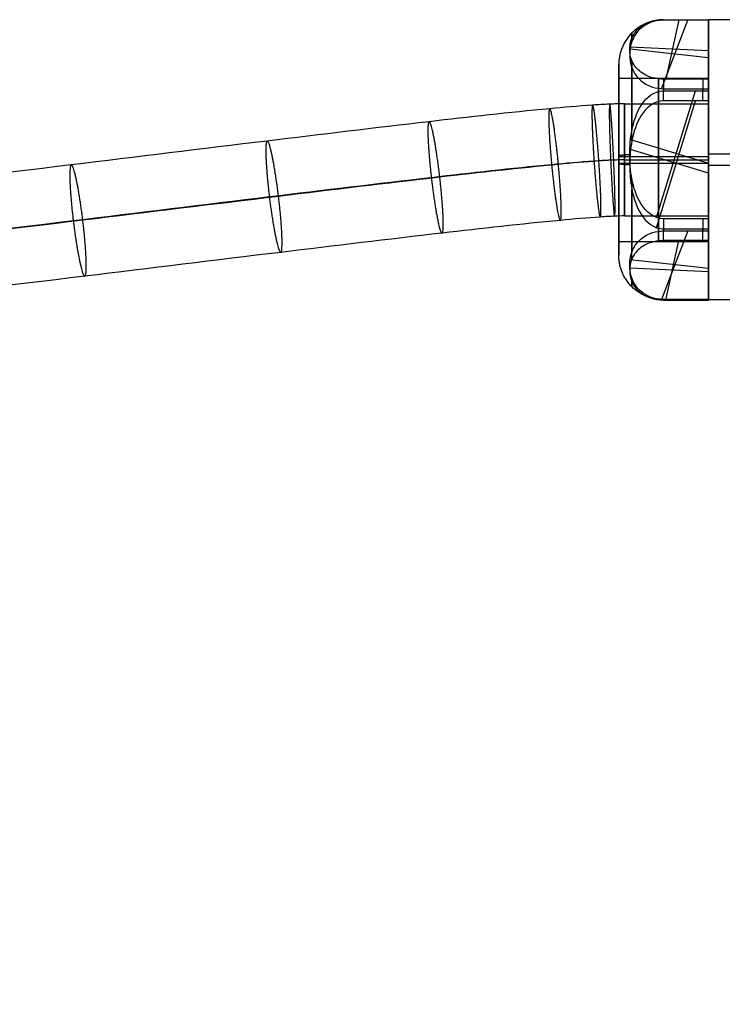
# Model space of a CAD drawing. Units: millimetres. Extents: x -727 to 296, y -446 to 202.
# Drawn here: x -349 to -286, y -42 to 46 of the extents above; entities that cross this region are included whole.
import ezdxf

# ---------------------------------------------------------------- set-up
doc = ezdxf.new("R2010")
doc.units = ezdxf.units.MM
doc.header["$MEASUREMENT"] = 0
doc.layers.add('default', color=18, linetype='Continuous', true_color=0x000000)

msp = doc.modelspace()

# ---------------------------------------------------------------- linework, layer by layer
at = {"layer": 'default'}
for p, q in [((-291.761, 40.081, 9.829), (-289.427, 46.184, 19.47)), ((-290.229, 46.234, 20.699), (-291.369, 40.932, 30.813)), ((-287.573, 45.116, 25.763), (-287.573, 43.58, 25.763)), ((-287.573, 44.729, 14.646), (-287.573, 43.13, 14.646)), ((-294.587, 43.8, 25.342), (-287.573, 43.475, 25.962)), ((-294.56, 43.636, 15.446), (-287.573, 42.872, 14.238)), ((-287.573, 43.624, 25.679), (-287.573, 43.624, 28.239)), ((-287.573, 43.13, 12.349), (-287.573, 43.13, 14.646)), ((-295.573, 42.235, 20.593), (-295.573, 41.035, 20.593)), ((-287.573, 41.035, 20.593), (-287.573, 38.735, 20.593)), ((-292.203, 28.592, 31.932), (-288.743, 39.893, 31.471)), ((-295.073, 38.735, 20.593), (-287.573, 38.735, 20.593)), ((-292.203, 27.685, 9.711), (-288.743, 38.987, 9.25)), ((-294.52, 35.564, 31.648), (-287.573, 33.44, 31.734)), ((-287.573, 32.534, 9.513), (-294.52, 34.658, 9.427)), ((-287.573, 34.785, 8.138), (-287.573, 32.685, 8.138)), ((-287.573, 34.785, 33.049), (-287.573, 32.685, 33.049)), ((-295.573, 33.735, 12.093), (-295.573, 33.735, 13.293)), ((-295.573, 33.735, 27.893), (-295.573, 33.735, 29.093)), ((-295.073, 33.735, 25.593), (-287.573, 33.735, 25.593)), ((-295.073, 33.735, 15.593), (-287.573, 33.735, 15.593)), ((-287.573, 34.188, 31.704), (-287.573, 34.188, 33.085)), ((-287.573, 33.735, 13.293), (-287.573, 33.735, 15.593)), ((-287.573, 33.735, 25.593), (-287.573, 33.735, 27.893)), ((-287.573, 33.282, 8.102), (-287.573, 33.282, 9.483)), ((-295.073, 28.735, 20.593), (-287.573, 28.735, 20.593)), ((-287.573, 28.735, 20.593), (-287.573, 26.435, 20.593)), ((-289.428, 27.393, 31.365), (-291.762, 21.29, 21.725)), ((-295.573, 26.435, 20.593), (-295.573, 25.235, 20.593)), ((-291.374, 21.235, 20.488), (-290.234, 26.537, 10.373)), ((-294.562, 24.837, 27.327), (-287.573, 24.072, 26.119)), ((-294.588, 24.097, 15.029), (-287.573, 23.771, 15.649)), ((-287.573, 24.339, 26.541), (-287.573, 22.74, 26.541)), ((-287.573, 24.339, 26.541), (-287.573, 24.339, 28.838)), ((-287.573, 23.89, 15.424), (-287.573, 22.354, 15.424)), ((-287.573, 23.845, 12.948), (-287.573, 23.845, 15.508))]:
    msp.add_line(p, q, dxfattribs=at)
at = {"layer": 'default', "extrusion": (-2.20538e-15, -0.04074, -0.99917)}
msp.add_rational_spline([(-291.573, 46.224, 20.084), (-295.573, 46.224, 20.084), (-295.573, 42.228, 20.247)], [1, 0.707106781187, 1], degree=2, dxfattribs=at)
at = {"layer": 'default', "extrusion": (1.01518e-13, -0.885676, -0.464303)}
msp.add_open_spline([(-291.573, 40.932, 30.813), (-292.292, 40.932, 30.813), (-292.892, 41.124, 30.446), (-293.739, 41.61, 29.519), (-294.019, 41.908, 28.951), (-294.205, 42.2, 28.395), (-294.284, 42.324, 28.158), (-294.349, 42.451, 27.916), (-294.401, 42.578, 27.673), (-294.661, 43.208, 26.472), (-294.661, 43.958, 25.04), (-294.401, 44.588, 23.839), (-294.255, 44.945, 23.159), (-294.002, 45.32, 22.442), (-293.141, 45.949, 21.244), (-292.456, 46.234, 20.699), (-291.573, 46.234, 20.699)], degree=3, knots=[-14.403177, -14.403177, -14.403177, -14.403177, -12.292394, -12.292394, -10.253786, -10.253786, -10.253786, -9.41486, -9.41486, -9.41486, -5.036615, -5.036615, -5.036615, -2.555641, -2.555641, 0, 0, 0, 0], dxfattribs=at)
at = {"layer": 'default', "extrusion": (-4.755e-14, -0.844937, 0.534867)}
msp.add_open_spline([(-291.573, 46.184, 19.47), (-292.456, 46.184, 19.47), (-293.141, 45.855, 18.95), (-294.002, 45.131, 17.807), (-294.255, 44.699, 17.124), (-294.401, 44.288, 16.475), (-294.661, 43.563, 15.329), (-294.661, 42.698, 13.963), (-294.401, 41.972, 12.817), (-294.349, 41.826, 12.585), (-294.284, 41.68, 12.354), (-294.205, 41.536, 12.128), (-294.019, 41.201, 11.598), (-293.739, 40.857, 11.056), (-292.892, 40.298, 10.172), (-292.292, 40.076, 9.821), (-291.573, 40.076, 9.821)], degree=3, knots=[-14.403177, -14.403177, -14.403177, -14.403177, -11.847535, -11.847535, -9.366561, -9.366561, -9.366561, -4.988317, -4.988317, -4.988317, -4.14939, -4.14939, -4.14939, -2.110783, -2.110783, 0, 0, 0, 0], dxfattribs=at)
at = {"layer": 'default', "extrusion": (-1, 1.02984e-11, -7.43675e-13)}
msp.add_rational_spline([(-291.573, 46.184, 19.47), (-291.573, 46.239, 20.083), (-291.573, 46.234, 20.699)], [1, 0.998788975275, 1], degree=2, dxfattribs=at)
at = {"layer": 'default'}
for points in [[(-291.573, 46.234, 20.699), (-289.573, 46.234, 20.699), (-287.573, 46.234, 20.699)], [(-291.573, 46.224, 20.084), (-289.573, 46.224, 20.084), (-287.573, 46.224, 20.084)], [(-287.573, 46.184, 19.47), (-289.573, 46.184, 19.47), (-291.573, 46.184, 19.47)], [(-287.573, 40.932, 30.813), (-287.573, 43.583, 25.756), (-287.573, 46.234, 20.699)], [(-280.573, 46.224, 20.084), (-284.073, 46.224, 20.084), (-287.573, 46.224, 20.084)], [(-287.573, 46.184, 19.47), (-287.573, 43.13, 14.646), (-287.573, 40.076, 9.821)], [(-295.573, 41.029, 20.296), (-291.573, 41.029, 20.296), (-287.573, 41.029, 20.296)], [(-287.573, 40.932, 30.813), (-289.573, 40.932, 30.813), (-291.573, 40.932, 30.813)], [(-291.573, 40.076, 9.821), (-289.573, 40.076, 9.821), (-287.573, 40.076, 9.821)], [(-291.573, 39.893, 31.471), (-289.573, 39.893, 31.471), (-287.573, 39.893, 31.471)], [(-287.573, 39.893, 31.471), (-287.573, 34.188, 31.704), (-287.573, 28.483, 31.936)], [(-287.573, 38.987, 9.25), (-289.573, 38.987, 9.25), (-291.573, 38.987, 9.25)], [(-287.573, 27.577, 9.716), (-287.573, 33.282, 9.483), (-287.573, 38.987, 9.25)], [(-280.573, 34.244, 33.083), (-284.073, 34.244, 33.083), (-287.573, 34.244, 33.083)], [(-295.573, 34.032, 27.887), (-291.573, 34.032, 27.887), (-287.573, 34.032, 27.887)], [(-295.573, 33.437, 13.299), (-291.573, 33.437, 13.299), (-287.573, 33.437, 13.299)], [(-280.573, 33.225, 8.104), (-284.073, 33.225, 8.104), (-287.573, 33.225, 8.104)], [(-287.573, 28.483, 31.936), (-289.573, 28.483, 31.936), (-291.573, 28.483, 31.936)], [(-291.573, 27.577, 9.716), (-289.573, 27.577, 9.716), (-287.573, 27.577, 9.716)], [(-291.573, 27.393, 31.365), (-289.573, 27.393, 31.365), (-287.573, 27.393, 31.365)], [(-287.573, 27.393, 31.365), (-287.573, 24.339, 26.541), (-287.573, 21.285, 21.716)], [(-295.573, 26.441, 20.891), (-291.573, 26.441, 20.891), (-287.573, 26.441, 20.891)], [(-287.573, 26.537, 10.373), (-289.573, 26.537, 10.373), (-291.573, 26.537, 10.373)], [(-287.573, 26.537, 10.373), (-287.573, 23.886, 15.43), (-287.573, 21.235, 20.488)], [(-287.573, 21.285, 21.716), (-289.573, 21.285, 21.716), (-291.573, 21.285, 21.716)], [(-291.573, 21.245, 21.103), (-289.573, 21.245, 21.103), (-287.573, 21.245, 21.103)], [(-291.573, 21.235, 20.488), (-289.573, 21.235, 20.488), (-287.573, 21.235, 20.488)], [(-280.573, 21.245, 21.103), (-284.073, 21.245, 21.103), (-287.573, 21.245, 21.103)]]:
    msp.add_open_spline(points, degree=2, dxfattribs=at)
at = {"layer": 'default', "extrusion": (-1, -9.39301e-13, -7.95444e-15)}
msp.add_rational_spline([(-288.073, 46.184, 19.47), (-288.073, 46.212, 19.777), (-288.073, 46.224, 20.084), (-288.073, 46.237, 20.392), (-288.073, 46.234, 20.699)], [0.980509968113, 0.989907196259, 1, 0.989907196254, 0.980509968104], degree=2, knots=[38.593308, 38.593308, 38.593308, 39.269908, 39.269908, 39.946509, 39.946509, 39.946509], dxfattribs=at)
at = {"layer": 'default', "extrusion": (-1, -1.12227e-11, 1.10513e-12)}
msp.add_rational_spline([(-287.573, 46.234, 20.699), (-287.573, 46.239, 20.083), (-287.573, 46.184, 19.47)], [1, 0.998788975275, 1], degree=2, dxfattribs=at)
at = {"layer": 'default', "extrusion": (-1, -1.31096e-13, -6.31048e-14)}
msp.add_rational_spline([(-287.573, 40.932, 30.813), (-287.573, 46.18, 27.118), (-287.573, 46.234, 20.699)], [1, 0.889576335304, 1], degree=2, dxfattribs=at)
at = {"layer": 'default', "extrusion": (-1, -2.66239e-14, -4.20582e-14)}
msp.add_rational_spline([(-287.573, 46.184, 19.47), (-287.573, 45.607, 13.078), (-287.573, 40.076, 9.821)], [1, 0.889576335304, 1], degree=2, dxfattribs=at)
at = {"layer": 'default', "extrusion": (-1, -6.94555e-14, 1.05504e-14)}
msp.add_rational_spline([(-294.401, 44.288, 16.475), (-294.401, 44.977, 18.239), (-294.401, 45.054, 20.132), (-294.401, 45.131, 22.024), (-294.401, 44.588, 23.839)], [0.767431481161, 0.798265378952, 0.853553390593, 0.798265378948, 0.767431481156], degree=2, knots=[23.750167, 23.750167, 23.750167, 26.702863, 26.702863, 29.655559, 29.655559, 29.655559], dxfattribs=at)
at = {"layer": 'default', "extrusion": (-1, 1.36363e-14, 6.13702e-15)}
msp.add_rational_spline([(-295.573, 25.242, 20.94), (-295.573, 25.588, 29.433), (-295.573, 34.081, 29.086), (-295.573, 42.574, 28.74), (-295.573, 42.228, 20.247), (-295.573, 41.881, 11.754), (-295.573, 33.388, 12.1), (-295.573, 24.895, 12.447), (-295.573, 25.242, 20.94)], [1, 0.707106781187, 1, 0.707106781187, 1, 0.707106781187, 1, 0.707106781187, 1], degree=2, knots=[-68, -68, -68, -51, -51, -34, -34, -17, -17, 0, 0, 0], dxfattribs=at)
at = {"layer": 'default', "extrusion": (1, 3.70122e-14, 2.96305e-14)}
msp.add_rational_spline([(-294.401, 42.578, 27.673), (-294.401, 40.143, 30.716), (-294.401, 36.35, 31.616)], [0.729435513993, 0.720806593348, 0.796585672191], degree=2, dxfattribs=at)
at = {"layer": 'default', "extrusion": (-1, 0, 0)}
msp.add_rational_spline([(-294.401, 35.444, 9.395), (-294.401, 39.297, 9.983), (-294.401, 41.973, 12.817)], [0.796585672185, 0.720806593346, 0.729435513994], degree=2, dxfattribs=at)
at = {"layer": 'default', "extrusion": (1, 4.93031e-14, -3.31832e-14)}
msp.add_rational_spline([(-295.573, 26.441, 20.891), (-295.573, 26.143, 13.597), (-295.573, 33.437, 13.299), (-295.573, 40.731, 13.002), (-295.573, 41.029, 20.296), (-295.573, 41.326, 27.59), (-295.573, 34.032, 27.887), (-295.573, 26.738, 28.185), (-295.573, 26.441, 20.891)], [1, 0.707106781187, 1, 0.707106781187, 1, 0.707106781187, 1, 0.707106781187, 1], degree=2, knots=[-58.4, -58.4, -58.4, -43.8, -43.8, -29.2, -29.2, -14.6, -14.6, 0, 0, 0], dxfattribs=at)
at = {"layer": 'default', "extrusion": (-1, -1.96094e-14, -3.09708e-15)}
msp.add_rational_spline([(-292.036, 26.441, 20.891), (-292.036, 26.143, 13.597), (-292.036, 33.437, 13.299), (-292.036, 40.731, 13.002), (-292.036, 41.029, 20.296), (-292.036, 41.326, 27.59), (-292.036, 34.032, 27.887), (-292.036, 26.738, 28.185), (-292.036, 26.441, 20.891)], [1, 0.707106781187, 1, 0.707106781187, 1, 0.707106781187, 1, 0.707106781187, 1], degree=2, knots=[0, 0, 0, 11.466813, 11.466813, 22.933626, 22.933626, 34.40044, 34.40044, 45.867253, 45.867253, 45.867253], dxfattribs=at)
at = {"layer": 'default', "extrusion": (1, -9.65154e-12, -1.49875e-11)}
msp.add_rational_spline([(-291.573, 40.932, 30.813), (-291.573, 40.429, 31.168), (-291.573, 39.893, 31.471)], [1, 0.998788975275, 1], degree=2, dxfattribs=at)
at = {"layer": 'default', "extrusion": (1, -4.62762e-13, -8.17436e-13)}
msp.add_rational_spline([(-288.073, 40.932, 30.813), (-288.073, 40.429, 31.168), (-288.073, 39.893, 31.471)], [0.863269570334, 0.867830502072, 0.874532408851], degree=2, dxfattribs=at)
at = {"layer": 'default', "extrusion": (1, -6.19415e-15, 3.92188e-14)}
msp.add_rational_spline([(-287.573, 26.441, 20.891), (-287.573, 26.738, 28.185), (-287.573, 34.032, 27.887), (-287.573, 41.326, 27.59), (-287.573, 41.029, 20.296), (-287.573, 40.731, 13.002), (-287.573, 33.437, 13.299), (-287.573, 26.143, 13.597), (-287.573, 26.441, 20.891)], [1, 0.707106781187, 1, 0.707106781187, 1, 0.707106781187, 1, 0.707106781187, 1], degree=2, knots=[-58.4, -58.4, -58.4, -43.8, -43.8, -29.2, -29.2, -14.6, -14.6, 0, 0, 0], dxfattribs=at)
at = {"layer": 'default', "extrusion": (1, -5.63706e-12, -8.64573e-12)}
msp.add_rational_spline([(-287.573, 39.893, 31.471), (-287.573, 40.429, 31.168), (-287.573, 40.932, 30.813)], [1, 0.998788975275, 1], degree=2, dxfattribs=at)
at = {"layer": 'default', "extrusion": (-6.24139e-15, 0.04074, 0.99917)}
msp.add_open_spline([(-291.573, 28.483, 31.936), (-292.458, 28.483, 31.936), (-293.144, 29.101, 31.911), (-293.581, 29.789, 31.883), (-294.003, 30.454, 31.856), (-294.255, 31.259, 31.823), (-294.401, 32.025, 31.792), (-294.536, 32.728, 31.763), (-294.596, 33.472, 31.733), (-294.596, 34.188, 31.704), (-294.596, 34.903, 31.675), (-294.536, 35.647, 31.644), (-294.401, 36.35, 31.616), (-294.255, 37.116, 31.584), (-294.003, 37.922, 31.552), (-293.581, 38.586, 31.524), (-293.144, 39.274, 31.496), (-292.458, 39.893, 31.471), (-291.573, 39.893, 31.471)], degree=3, knots=[-14.434003, -14.434003, -14.434003, -14.434003, -11.809145, -11.809145, -11.809145, -9.396723, -9.396723, -9.396723, -7.217002, -7.217002, -7.217002, -5.03728, -5.03728, -5.03728, -2.624859, -2.624859, -2.624859, 0, 0, 0, 0], dxfattribs=at)
at = {"layer": 'default', "extrusion": (-1, 2.53178e-12, -5.02855e-12)}
msp.add_rational_spline([(-291.573, 38.987, 9.25), (-291.573, 39.545, 9.509), (-291.573, 40.076, 9.821)], [1, 0.998788975275, 1], degree=2, dxfattribs=at)
at = {"layer": 'default', "extrusion": (-1, -4.76539e-13, 8.09481e-13)}
msp.add_rational_spline([(-288.073, 38.987, 9.25), (-288.073, 39.545, 9.509), (-288.073, 40.076, 9.821)], [0.874532408848, 0.867830502069, 0.863269570332], degree=2, dxfattribs=at)
at = {"layer": 'default', "extrusion": (-1, -3.9614e-12, 7.45699e-12)}
msp.add_rational_spline([(-287.573, 40.076, 9.821), (-287.573, 39.545, 9.509), (-287.573, 38.987, 9.25)], [1, 0.998788975275, 1], degree=2, dxfattribs=at)
at = {"layer": 'default', "extrusion": (1, 2.40039e-14, 2.22165e-13)}
msp.add_rational_spline([(-287.573, 39.893, 31.471), (-287.573, 34.307, 34.633), (-287.573, 28.483, 31.936)], [1, 0.889576335304, 1], degree=2, dxfattribs=at)
at = {"layer": 'default'}
for points, knots in [([(-295.073, 38.735, 20.593), (-295.551, 38.734, 20.593), (-296.514, 38.703, 20.574), (-298.735, 38.568, 20.488), (-304.119, 38.087, 20.179), (-313.754, 37.005, 19.474), (-327.938, 35.296, 18.327), (-352.304, 32.31, 16.255), (-379.293, 29.096, 13.874), (-408, 26.009, 11.338), (-430.321, 23.854, 9.376), (-452.15, 22.078, 7.485), (-472.772, 20.829, 5.744), (-491.573, 20.267, 4.221), (-508.337, 20.472, 2.953), (-523.143, 21.234, 1.927), (-536.268, 22.371, 1.118), (-548.017, 23.692, 0.499), (-558.7, 25.007, 0.045), (-568.635, 26.123, -0.271), (-578.134, 26.829, -0.473), (-587.492, 26.893, -0.583), (-596.948, 26.064, -0.627), (-606.673, 24.12, -0.632), (-616.712, 20.926, -0.631), (-627.052, 16.563, -0.631), (-637.656, 11.095, -0.631), (-648.363, 4.608, -0.631), (-662.744, -5.421, -0.631), (-676.426, -16.993, -0.631), (-689.082, -29.975, -0.631), (-697.907, -40.391, -0.631), (-705.849, -51.365, -0.631), (-712.741, -62.842, -0.631), (-718.372, -74.707, -0.631), (-722.689, -86.759, -0.631), (-725.659, -98.842, -0.631), (-727.243, -110.803, -0.631), (-727.39, -122.49, -0.631), (-726.035, -133.746, -0.631), (-723.097, -144.405, -0.631), (-718.48, -154.272, -0.631), (-712.091, -163.103, -0.631), (-703.914, -170.604, -0.631), (-693.95, -176.463, -0.631), (-682.662, -180.513, -0.631), (-670.276, -183.199, -0.631), (-656.878, -184.818, -0.631), (-642.567, -185.635, -0.631), (-627.464, -185.878, -0.631), (-611.695, -185.766, -0.631), (-589.726, -185.422, -0.631), (-567.395, -185.232, -0.631), (-544.915, -185.996, -0.629), (-522.244, -187.728, -0.639), (-493.389, -191.969, -0.514), (-457.668, -200.276, 0.528), (-426.717, -209.653, 2.629), (-400.427, -218.605, 5.302), (-379.133, -226.313, 7.974), (-356.627, -234.843, 11.344), (-341.256, -240.87, 14.015), (-333.34, -244.009, 15.48)], [0, 0, 0, 0, 1.089063, 2.492955, 6.204953, 16.940717, 31.495701, 49.148064, 90.851583, 113.457229, 136.270856, 158.574933, 179.657103, 198.820756, 215.75137, 230.703514, 243.966757, 255.815325, 266.510575, 276.308761, 285.47507, 294.301996, 303.125313, 312.327957, 322.301526, 333.146313, 344.750507, 356.983104, 369.705403, 396.058008, 409.417217, 422.732185, 435.896474, 448.825809, 461.463093, 473.761286, 485.673573, 497.16036, 508.198281, 518.791419, 528.98508, 538.881278, 548.652599, 558.547832, 568.882332, 579.988818, 592.074817, 605.194748, 619.303963, 634.298707, 650.041557, 666.37774, 700.189121, 717.358171, 734.538423, 769.325968, 805.891031, 845.655036, 867.169263, 889.99775, 914.307887, 940.265829, 940.265829, 940.265829, 940.265829]), ([(-295.073, 33.735, 15.593), (-295.366, 33.735, 15.593), (-296.107, 33.712, 15.579), (-298.073, 33.594, 15.504), (-303.239, 33.133, 15.209), (-312.783, 32.063, 14.511), (-326.918, 30.359, 13.368), (-351.271, 27.375, 11.297), (-378.288, 24.157, 8.913), (-407.054, 21.064, 6.372), (-429.441, 18.902, 4.405), (-451.365, 17.119, 2.506), (-472.115, 15.862, 0.753), (-491.128, 15.292, -0.787), (-508.125, 15.5, -2.073), (-523.154, 16.274, -3.114), (-536.476, 17.428, -3.935), (-548.368, 18.765, -4.561), (-559.111, 20.088, -5.018), (-568.987, 21.196, -5.332), (-578.279, 21.885, -5.528), (-587.271, 21.943, -5.634), (-596.235, 21.154, -5.675), (-605.417, 19.32, -5.68), (-614.97, 16.284, -5.679), (-624.94, 12.08, -5.679), (-635.227, 6.776, -5.679), (-645.657, 0.458, -5.679), (-659.696, -9.332, -5.679), (-673.07, -20.644, -5.679), (-685.418, -33.311, -5.679), (-694.01, -43.454, -5.679), (-701.718, -54.106, -5.679), (-708.374, -65.191, -5.679), (-713.793, -76.612, -5.679), (-717.942, -88.197, -5.679), (-720.786, -99.771, -5.679), (-722.295, -111.175, -5.679), (-722.431, -122.242, -5.679), (-721.156, -132.807, -5.679), (-718.423, -142.703, -5.679), (-714.179, -151.76, -5.679), (-708.366, -159.79, -5.679), (-700.949, -166.591, -5.679), (-691.894, -171.927, -5.679), (-681.339, -175.728, -5.679), (-669.488, -178.304, -5.679), (-656.465, -179.881, -5.679), (-642.405, -180.685, -5.679), (-627.456, -180.926, -5.679), (-611.762, -180.815, -5.679), (-589.804, -180.472, -5.679), (-567.363, -180.279, -5.68), (-544.655, -181.05, -5.678), (-521.67, -182.805, -5.687), (-492.379, -187.11, -5.56), (-456.138, -195.54, -4.503), (-424.813, -205.031, -2.376), (-398.263, -214.072, 0.324), (-376.79, -221.845, 3.019), (-354.335, -230.356, 6.381), (-339.082, -236.333, 9.027), (-331.331, -239.405, 10.457)], [0, 0, 0, 0, 1.089063, 2.492955, 6.204953, 16.940717, 31.495701, 49.148064, 90.851583, 113.457229, 136.270856, 158.574933, 179.657103, 198.820756, 215.75137, 230.703514, 243.966757, 255.815325, 266.510575, 276.308761, 285.47507, 294.301996, 303.125313, 312.327957, 322.301526, 333.146313, 344.750507, 356.983104, 369.705403, 396.058008, 409.417217, 422.732185, 435.896474, 448.825809, 461.463093, 473.761286, 485.673573, 497.16036, 508.198281, 518.791419, 528.98508, 538.881278, 548.652599, 558.547832, 568.882332, 579.988818, 592.074817, 605.194748, 619.303963, 634.298707, 650.041557, 666.37774, 700.189121, 717.358171, 734.538423, 769.325968, 805.891031, 845.655036, 867.169263, 889.99775, 914.307887, 939.58413, 939.58413, 939.58413, 939.58413]), ([(-295.073, 33.735, 25.593), (-295.509, 33.734, 25.593), (-296.422, 33.705, 25.575), (-298.589, 33.574, 25.491), (-303.931, 33.096, 25.186), (-313.556, 32.016, 24.481), (-327.745, 30.306, 23.334), (-352.135, 27.317, 21.259), (-379.162, 24.098, 18.875), (-407.927, 21.005, 16.334), (-430.307, 18.844, 14.367), (-452.215, 17.062, 12.47), (-472.941, 15.807, 10.719), (-491.912, 15.239, 9.183), (-508.854, 15.446, 7.901), (-523.815, 16.217, 6.864), (-537.057, 17.364, 6.048), (-548.857, 18.69, 5.427), (-559.496, 20.001, 4.974), (-569.262, 21.097, 4.664), (-578.446, 21.777, 4.47), (-587.344, 21.835, 4.366), (-596.241, 21.053, 4.324), (-605.389, 19.226, 4.32), (-614.937, 16.192, 4.321), (-624.898, 11.992, 4.32), (-635.179, 6.692, 4.32), (-645.604, 0.376, 4.32), (-659.636, -9.408, 4.32), (-673.004, -20.715, 4.32), (-685.347, -33.376, 4.32), (-693.934, -43.514, 4.32), (-701.637, -54.16, 4.32), (-708.288, -65.237, 4.32), (-713.703, -76.649, 4.32), (-717.849, -88.225, 4.32), (-720.69, -99.79, 4.32), (-722.198, -111.182, 4.32), (-722.334, -122.237, 4.32), (-721.06, -132.788, 4.32), (-718.331, -142.67, 4.32), (-714.095, -151.711, 4.32), (-708.293, -159.725, 4.32), (-700.891, -166.512, 4.32), (-691.854, -171.838, 4.32), (-681.313, -175.635, 4.32), (-669.472, -178.208, 4.32), (-656.456, -179.784, 4.32), (-642.402, -180.588, 4.32), (-627.456, -180.829, 4.32), (-611.764, -180.718, 4.32), (-589.806, -180.375, 4.321), (-567.362, -180.182, 4.32), (-544.649, -180.953, 4.322), (-521.663, -182.709, 4.312), (-492.501, -186.998, 4.439), (-456.564, -195.359, 5.489), (-425.554, -204.755, 7.595), (-399.266, -213.706, 10.268), (-377.996, -221.406, 12.937), (-355.529, -229.922, 16.301), (-340.193, -235.934, 18.966), (-332.295, -239.066, 20.428)], [0, 0, 0, 0, 1.089063, 2.492955, 6.204953, 16.940717, 31.495701, 49.148064, 90.851583, 113.457229, 136.270856, 158.574933, 179.657103, 198.820756, 215.75137, 230.703514, 243.966757, 255.815325, 266.510575, 276.308761, 285.47507, 294.301996, 303.125313, 312.327957, 322.301526, 333.146313, 344.750507, 356.983104, 369.705403, 396.058008, 409.417217, 422.732185, 435.896474, 448.825809, 461.463093, 473.761286, 485.673573, 497.16036, 508.198281, 518.791419, 528.98508, 538.881278, 548.652599, 558.547832, 568.882332, 579.988818, 592.074817, 605.194748, 619.303963, 634.298707, 650.041557, 666.37774, 700.189121, 717.358171, 734.538423, 769.325968, 805.891031, 845.655036, 867.169263, 889.99775, 914.307887, 940.265829, 940.265829, 940.265829, 940.265829]), ([(-295.073, 28.735, 20.593), (-295.324, 28.735, 20.593), (-296.016, 28.714, 20.581), (-297.927, 28.599, 20.508), (-303.05, 28.143, 20.215), (-312.585, 27.074, 19.518), (-326.726, 25.37, 18.375), (-351.101, 22.382, 16.302), (-378.158, 19.16, 13.915), (-406.981, 16.06, 11.368), (-429.427, 13.893, 9.396), (-451.431, 12.103, 7.49), (-472.284, 10.839, 5.728), (-491.467, 10.265, 4.175), (-508.642, 10.474, 2.875), (-523.826, 11.256, 1.823), (-537.264, 12.421, 0.995), (-549.208, 13.764, 0.367), (-559.907, 15.081, -0.088), (-569.614, 16.17, -0.396), (-578.591, 16.833, -0.586), (-587.122, 16.885, -0.685), (-595.528, 16.144, -0.724), (-604.134, 14.427, -0.729), (-613.194, 11.55, -0.728), (-622.786, 7.509, -0.728), (-632.75, 2.373, -0.728), (-642.898, -3.774, -0.728), (-656.588, -13.32, -0.728), (-669.648, -24.366, -0.728), (-681.683, -36.713, -0.728), (-690.037, -46.576, -0.728), (-697.507, -56.901, -0.728), (-703.921, -67.587, -0.728), (-709.124, -78.554, -0.728), (-713.102, -89.663, -0.728), (-715.817, -100.72, -0.728), (-717.249, -111.554, -0.728), (-717.374, -121.989, -0.728), (-716.18, -131.848, -0.728), (-713.656, -140.968, -0.728), (-709.794, -149.199, -0.728), (-704.568, -156.412, -0.728), (-697.926, -162.5, -0.728), (-689.797, -167.301, -0.728), (-679.99, -170.85, -0.728), (-668.684, -173.313, -0.728), (-656.043, -174.847, -0.728), (-642.24, -175.638, -0.728), (-627.448, -175.877, -0.728), (-611.832, -175.767, -0.728), (-589.884, -175.424, -0.728), (-567.33, -175.229, -0.728), (-544.389, -176.008, -0.726), (-521.088, -177.786, -0.736), (-491.491, -182.14, -0.607), (-455.034, -190.622, 0.458), (-423.65, -200.133, 2.59), (-397.102, -209.173, 5.29), (-375.652, -216.938, 7.981), (-353.026, -225.514, 11.37), (-337.6, -231.562, 14.05), (-329.66, -234.711, 15.52)], [0, 0, 0, 0, 1.089063, 2.492955, 6.204953, 16.940717, 31.495701, 49.148064, 90.851583, 113.457229, 136.270856, 158.574933, 179.657103, 198.820756, 215.75137, 230.703514, 243.966757, 255.815325, 266.510575, 276.308761, 285.47507, 294.301996, 303.125313, 312.327957, 322.301526, 333.146313, 344.750507, 356.983104, 369.705403, 396.058008, 409.417217, 422.732185, 435.896474, 448.825809, 461.463093, 473.761286, 485.673573, 497.16036, 508.198281, 518.791419, 528.98508, 538.881278, 548.652599, 558.547832, 568.882332, 579.988818, 592.074817, 605.194748, 619.303963, 634.298707, 650.041557, 666.37774, 700.189121, 717.358171, 734.538423, 769.325968, 805.891031, 845.655036, 867.169263, 889.99775, 914.307887, 940.265829, 940.265829, 940.265829, 940.265829])]:
    msp.add_open_spline(points, degree=3, knots=knots, dxfattribs=at)
at = {"layer": 'default', "extrusion": (-0.99867, -0.043552, -0.027601)}
msp.add_rational_spline([(-295.943, 28.712, 20.579), (-296.081, 28.709, 25.577), (-296.299, 33.704, 25.574), (-296.517, 38.7, 25.571), (-296.379, 38.703, 20.573), (-296.241, 38.706, 15.575), (-296.023, 33.71, 15.578), (-295.805, 28.715, 15.581), (-295.943, 28.712, 20.579)], [1, 0.707106781187, 1, 0.707106781187, 1, 0.707106781187, 1, 0.707106781187, 1], degree=2, knots=[0, 0, 0, 7.853982, 7.853982, 15.707963, 15.707963, 23.561945, 23.561945, 31.415927, 31.415927, 31.415927], dxfattribs=at)
at = {"layer": 'default', "extrusion": (1, 0, 0)}
for points in [[(-295.073, 28.735, 20.593), (-295.073, 28.735, 15.593), (-295.073, 33.735, 15.593), (-295.073, 38.735, 15.593), (-295.073, 38.735, 20.593), (-295.073, 38.735, 25.593), (-295.073, 33.735, 25.593), (-295.073, 28.735, 25.593), (-295.073, 28.735, 20.593)], [(-287.573, 28.735, 20.593), (-287.573, 28.735, 15.593), (-287.573, 33.735, 15.593), (-287.573, 38.735, 15.593), (-287.573, 38.735, 20.593), (-287.573, 38.735, 25.593), (-287.573, 33.735, 25.593), (-287.573, 28.735, 25.593), (-287.573, 28.735, 20.593)]]:
    msp.add_rational_spline(points, [1, 0.707106781187, 1, 0.707106781187, 1, 0.707106781187, 1, 0.707106781187, 1], degree=2, knots=[-31.415927, -31.415927, -31.415927, -23.561945, -23.561945, -15.707963, -15.707963, -7.853982, -7.853982, 0, 0, 0], dxfattribs=at)
at = {"layer": 'default', "extrusion": (-9.23666e-15, 0.04074, 0.99917)}
msp.add_open_spline([(-291.573, 38.987, 9.25), (-292.458, 38.987, 9.25), (-293.144, 38.368, 9.275), (-293.581, 37.68, 9.304), (-294.003, 37.015, 9.331), (-294.255, 36.21, 9.363), (-294.401, 35.444, 9.395), (-294.536, 34.741, 9.423), (-294.596, 33.997, 9.454), (-294.596, 33.282, 9.483), (-294.596, 32.566, 9.512), (-294.536, 31.822, 9.542), (-294.401, 31.119, 9.571), (-294.255, 30.353, 9.602), (-294.003, 29.548, 9.635), (-293.581, 28.883, 9.662), (-293.144, 28.195, 9.69), (-292.458, 27.577, 9.716), (-291.573, 27.577, 9.716)], degree=3, knots=[-14.434003, -14.434003, -14.434003, -14.434003, -11.809145, -11.809145, -11.809145, -9.396723, -9.396723, -9.396723, -7.217002, -7.217002, -7.217002, -5.03728, -5.03728, -5.03728, -2.624859, -2.624859, -2.624859, 0, 0, 0, 0], dxfattribs=at)
at = {"layer": 'default', "extrusion": (-1, -3.15815e-14, -1.63645e-13)}
msp.add_rational_spline([(-287.573, 38.987, 9.25), (-287.573, 33.162, 6.553), (-287.573, 27.577, 9.716)], [1, 0.889576335304, 1], degree=2, dxfattribs=at)
at = {"layer": 'default', "extrusion": (0.993716, 0.0941, 0.060615)}
msp.add_rational_spline([(-300.785, 28.338, 20.34), (-301.088, 28.323, 25.33), (-301.559, 33.301, 25.316), (-302.03, 38.279, 25.302), (-301.726, 38.293, 20.311), (-301.423, 38.308, 15.32), (-300.953, 33.33, 15.335), (-300.482, 28.352, 15.349), (-300.785, 28.338, 20.34)], [1, 0.707106781187, 1, 0.707106781187, 1, 0.707106781187, 1, 0.707106781187, 1], degree=2, knots=[0, 0, 0, 7.853982, 7.853982, 15.707963, 15.707963, 23.561945, 23.561945, 31.415927, 31.415927, 31.415927], dxfattribs=at)
at = {"layer": 'default', "extrusion": (0.996746, 0.067982, 0.043309)}
msp.add_rational_spline([(-297.222, 28.638, 20.532), (-297.439, 28.631, 25.527), (-297.778, 33.619, 25.52), (-298.118, 38.608, 25.513), (-297.902, 38.615, 20.517), (-297.685, 38.622, 15.522), (-297.345, 33.634, 15.53), (-297.005, 28.646, 15.537), (-297.222, 28.638, 20.532)], [1, 0.707106781187, 1, 0.707106781187, 1, 0.707106781187, 1, 0.707106781187, 1], degree=2, knots=[0, 0, 0, 7.853982, 7.853982, 15.707963, 15.707963, 23.561945, 23.561945, 31.415927, 31.415927, 31.415927], dxfattribs=at)
at = {"layer": 'default', "extrusion": (0.990555, 0.114404, 0.07558)}
msp.add_rational_spline([(-311.332, 27.202, 19.598), (-311.71, 27.18, 24.584), (-312.282, 32.147, 24.562), (-312.854, 37.114, 24.541), (-312.476, 37.136, 19.556), (-312.098, 37.158, 14.57), (-311.526, 32.191, 14.591), (-310.954, 27.224, 14.612), (-311.332, 27.202, 19.598)], [1, 0.707106781187, 1, 0.707106781187, 1, 0.707106781187, 1, 0.707106781187, 1], degree=2, knots=[0, 0, 0, 7.853982, 7.853982, 15.707963, 15.707963, 23.561945, 23.561945, 31.415927, 31.415927, 31.415927], dxfattribs=at)
at = {"layer": 'default', "extrusion": (0.989381, 0.120121, 0.081833)}
msp.add_rational_spline([(-325.709, 25.488, 18.448), (-326.118, 25.462, 23.431), (-326.719, 30.425, 23.407), (-327.32, 35.389, 23.384), (-326.911, 35.415, 18.401), (-326.502, 35.441, 13.418), (-325.901, 30.478, 13.441), (-325.3, 25.514, 13.465), (-325.709, 25.488, 18.448)], [1, 0.707106781187, 1, 0.707106781187, 1, 0.707106781187, 1, 0.707106781187, 1], degree=2, knots=[0, 0, 0, 7.853982, 7.853982, 15.707963, 15.707963, 23.561945, 23.561945, 31.415927, 31.415927, 31.415927], dxfattribs=at)
at = {"layer": 'default', "extrusion": (4.7473e-14, -0.99917, 0.04074)}
msp.add_rational_spline([(-294.596, 34.188, 31.704), (-295.573, 34.142, 30.577), (-295.573, 34.081, 29.086)], [0.854639519295, 0.866165284416, 1], degree=2, dxfattribs=at)
at = {"layer": 'default', "extrusion": (2.49548e-14, -0.99917, 0.04074)}
msp.add_rational_spline([(-294.596, 33.282, 9.483), (-295.573, 33.328, 10.61), (-295.573, 33.388, 12.1)], [0.854639519295, 0.866165284416, 1], degree=2, dxfattribs=at)
at = {"layer": 'default', "extrusion": (-0.989102, -0.120183, -0.085047)}
msp.add_rational_spline([(-343.171, 23.36, 16.971), (-343.596, 23.332, 21.952), (-344.197, 28.296, 21.929), (-344.798, 33.26, 21.906), (-344.373, 33.288, 16.924), (-343.948, 33.316, 11.942), (-343.347, 28.352, 11.965), (-342.746, 23.388, 11.989), (-343.171, 23.36, 16.971)], [1, 0.707106781187, 1, 0.707106781187, 1, 0.707106781187, 1, 0.707106781187, 1], degree=2, knots=[0, 0, 0, 7.853982, 7.853982, 15.707963, 15.707963, 23.561945, 23.561945, 31.415927, 31.415927, 31.415927], dxfattribs=at)
at = {"layer": 'default', "extrusion": (1, -1.72385e-14, 1.62727e-14)}
msp.add_rational_spline([(-294.401, 32.025, 31.792), (-294.401, 28.172, 31.204), (-294.401, 25.497, 28.37)], [0.796585672185, 0.720806593346, 0.729435513994], degree=2, dxfattribs=at)
at = {"layer": 'default', "extrusion": (-1, 1.64216e-14, 6.91956e-14)}
msp.add_rational_spline([(-294.401, 24.891, 13.514), (-294.401, 27.327, 10.471), (-294.401, 31.119, 9.571)], [0.729435513993, 0.720806593348, 0.796585672191], degree=2, dxfattribs=at)
at = {"layer": 'default', "extrusion": (1, -5.01098e-12, 7.96606e-12)}
msp.add_rational_spline([(-291.573, 28.483, 31.936), (-291.573, 27.924, 31.678), (-291.573, 27.393, 31.365)], [1, 0.998788975275, 1], degree=2, dxfattribs=at)
at = {"layer": 'default', "extrusion": (1, -1.34775e-12, 2.47136e-12)}
msp.add_rational_spline([(-288.073, 28.483, 31.936), (-288.073, 27.924, 31.678), (-288.073, 27.393, 31.365)], [0.874532408848, 0.867830502069, 0.863269570332], degree=2, dxfattribs=at)
at = {"layer": 'default', "extrusion": (1, -2.92646e-12, 5.88094e-12)}
msp.add_rational_spline([(-287.573, 27.393, 31.365), (-287.573, 27.924, 31.678), (-287.573, 28.483, 31.936)], [1, 0.998788975275, 1], degree=2, dxfattribs=at)
at = {"layer": 'default', "extrusion": (1.79355e-14, -0.844937, 0.534867)}
msp.add_open_spline([(-291.573, 21.285, 21.716), (-292.456, 21.285, 21.716), (-293.141, 21.614, 22.236), (-294.002, 22.338, 23.379), (-294.255, 22.771, 24.063), (-294.401, 23.181, 24.712), (-294.661, 23.907, 25.858), (-294.661, 24.772, 27.224), (-294.401, 25.497, 28.37), (-294.349, 25.644, 28.601), (-294.284, 25.79, 28.832), (-294.205, 25.933, 29.058), (-294.019, 26.269, 29.589), (-293.739, 26.612, 30.131), (-292.892, 27.171, 31.015), (-292.292, 27.393, 31.365), (-291.573, 27.393, 31.365)], degree=3, knots=[-14.403177, -14.403177, -14.403177, -14.403177, -11.847535, -11.847535, -9.366561, -9.366561, -9.366561, -4.988317, -4.988317, -4.988317, -4.14939, -4.14939, -4.14939, -2.110783, -2.110783, 0, 0, 0, 0], dxfattribs=at)
at = {"layer": 'default', "extrusion": (-1, 7.5662e-12, 1.1866e-11)}
msp.add_rational_spline([(-291.573, 26.537, 10.373), (-291.573, 27.041, 10.019), (-291.573, 27.577, 9.716)], [1, 0.998788975275, 1], degree=2, dxfattribs=at)
at = {"layer": 'default', "extrusion": (-1, -5.40859e-13, -7.67998e-13)}
msp.add_rational_spline([(-288.073, 26.537, 10.373), (-288.073, 27.041, 10.019), (-288.073, 27.577, 9.716)], [0.863269570334, 0.867830502072, 0.874532408851], degree=2, dxfattribs=at)
at = {"layer": 'default', "extrusion": (-1, 2.6262e-12, 3.88943e-12)}
msp.add_rational_spline([(-287.573, 27.577, 9.716), (-287.573, 27.041, 10.019), (-287.573, 26.537, 10.373)], [1, 0.998788975275, 1], degree=2, dxfattribs=at)
at = {"layer": 'default', "extrusion": (1, -2.06819e-13, 7.20101e-14)}
msp.add_rational_spline([(-287.573, 21.285, 21.716), (-287.573, 21.862, 28.109), (-287.573, 27.393, 31.365)], [1, 0.889576335304, 1], degree=2, dxfattribs=at)
at = {"layer": 'default', "extrusion": (1.22895e-14, -0.885676, -0.464303)}
msp.add_open_spline([(-291.573, 26.537, 10.373), (-292.292, 26.537, 10.373), (-292.892, 26.345, 10.741), (-293.739, 25.859, 11.667), (-294.019, 25.561, 12.235), (-294.205, 25.27, 12.792), (-294.284, 25.145, 13.028), (-294.349, 25.018, 13.271), (-294.401, 24.891, 13.513), (-294.661, 24.262, 14.714), (-294.661, 23.511, 16.146), (-294.401, 22.881, 17.348), (-294.255, 22.524, 18.028), (-294.002, 22.149, 18.744), (-293.141, 21.521, 19.943), (-292.456, 21.235, 20.488), (-291.573, 21.235, 20.488)], degree=3, knots=[-14.403177, -14.403177, -14.403177, -14.403177, -12.292394, -12.292394, -10.253786, -10.253786, -10.253786, -9.41486, -9.41486, -9.41486, -5.036615, -5.036615, -5.036615, -2.555641, -2.555641, 0, 0, 0, 0], dxfattribs=at)
at = {"layer": 'default', "extrusion": (1, 2.23226e-13, 1.17023e-13)}
msp.add_rational_spline([(-287.573, 21.235, 20.488), (-287.573, 21.289, 14.069), (-287.573, 26.537, 10.373)], [1, 0.889576335304, 1], degree=2, dxfattribs=at)
at = {"layer": 'default', "extrusion": (-2.06436e-15, 0.04074, 0.99917)}
msp.add_rational_spline([(-291.573, 21.245, 21.103), (-295.573, 21.245, 21.103), (-295.573, 25.242, 20.94)], [1, 0.707106781187, 1], degree=2, dxfattribs=at)
at = {"layer": 'default', "extrusion": (1, 0, 0)}
msp.add_rational_spline([(-294.401, 23.181, 24.712), (-294.401, 22.493, 22.948), (-294.401, 22.416, 21.055)], [0.767431481161, 0.798265378952, 0.853553390593], degree=2, dxfattribs=at)
at = {"layer": 'default', "extrusion": (1, -8.83763e-14, -2.64305e-14)}
msp.add_rational_spline([(-294.401, 22.416, 21.055), (-294.401, 22.338, 19.162), (-294.401, 22.881, 17.347)], [0.853553390593, 0.798265378948, 0.767431481157], degree=2, dxfattribs=at)
at = {"layer": 'default', "extrusion": (1, 1.49474e-11, -1.53396e-12)}
msp.add_rational_spline([(-291.573, 21.285, 21.716), (-291.573, 21.258, 21.41), (-291.573, 21.245, 21.103)], [1, 0.999697197974, 1], degree=2, dxfattribs=at)
at = {"layer": 'default', "extrusion": (1, 4.50293e-11, -1.46621e-12)}
msp.add_rational_spline([(-291.573, 21.245, 21.103), (-291.573, 21.232, 20.795), (-291.573, 21.235, 20.488)], [1, 0.999697197974, 1], degree=2, dxfattribs=at)
at = {"layer": 'default', "extrusion": (1, -3.75195e-12, 1.5298e-13)}
msp.add_rational_spline([(-288.073, 21.285, 21.716), (-288.073, 21.258, 21.41), (-288.073, 21.245, 21.103)], [0.980509968113, 0.989907196259, 1], degree=2, dxfattribs=at)
at = {"layer": 'default', "extrusion": (1, -3.75194e-12, 1.5298e-13)}
msp.add_rational_spline([(-288.073, 21.245, 21.103), (-288.073, 21.232, 20.795), (-288.073, 21.235, 20.488)], [1, 0.989907196254, 0.980509968104], degree=2, dxfattribs=at)
at = {"layer": 'default', "extrusion": (1, 7.50389e-12, -3.05961e-13)}
msp.add_rational_spline([(-287.573, 21.285, 21.716), (-287.573, 21.258, 21.41), (-287.573, 21.245, 21.103)], [1, 0.999697197974, 1], degree=2, dxfattribs=at)
at = {"layer": 'default', "extrusion": (1, 4.87991e-11, -5.10513e-13)}
msp.add_rational_spline([(-287.573, 21.235, 20.488), (-287.573, 21.232, 20.795), (-287.573, 21.245, 21.103)], [1, 0.999697197974, 1], degree=2, dxfattribs=at)

doc.saveas('drawing.dxf')
